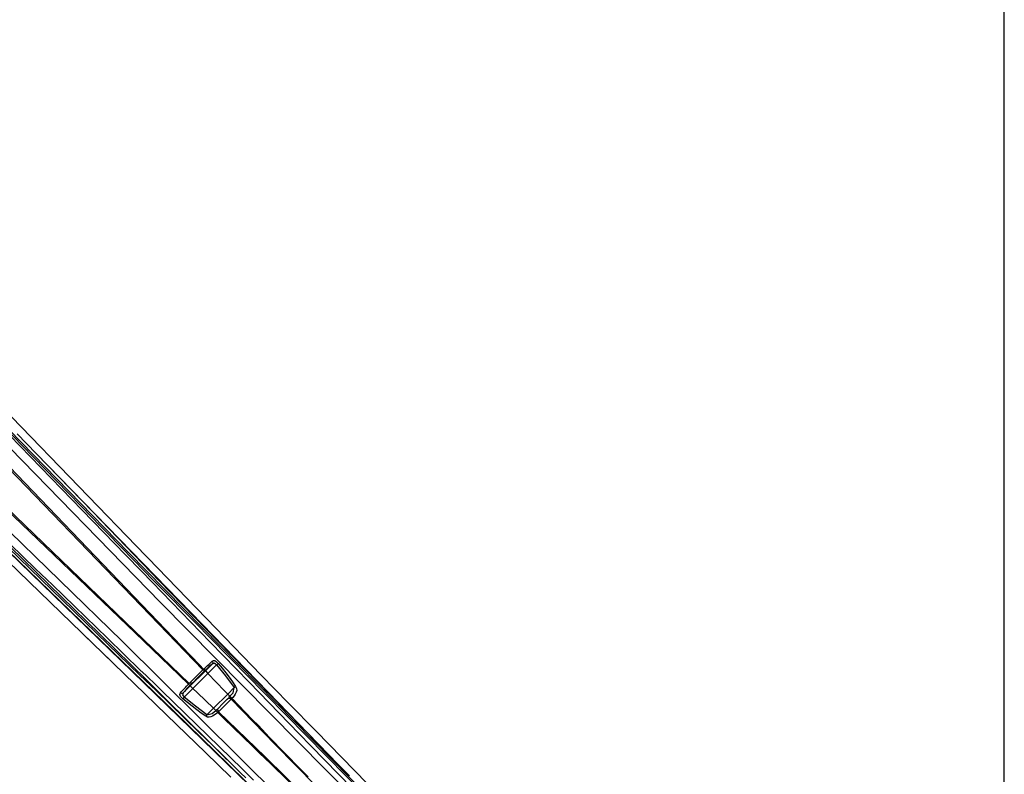
# Model space of a CAD drawing. Extents: x -100 to 101, y -29 to 39.
# Drawn here: x 88 to 100, y -19 to -9 of the extents above; entities that cross this region are included whole.
import ezdxf

# ---------------------------------------------------------------- set-up
doc = ezdxf.new("R2010")
doc.units = 0
doc.header["$MEASUREMENT"] = 0
doc.layers.get('0').update_dxf_attribs({"linetype": 'CONTINUOUS'})

msp = doc.modelspace()

# ---------------------------------------------------------------- linework, layer by layer
for p, q in [((99.823, -28.616), (99.823, 25.384)), ((85.203, -12.166), (89.302, -16.378)), ((88.822, -16.858), (85.203, -13.336)), ((85.203, -13.519), (88.544, -16.77)), ((86.81, -13.605), (88.9, -15.748)), ((87.25, -14.081), (87.577, -14.418)), ((87.45, -14.066), (89.121, -15.796)), ((88.218, -16.482), (85.946, -14.285)), ((88.327, -15.225), (87.425, -14.292)), ((87.515, -14.273), (87.752, -14.517)), ((88.15, -15.007), (87.577, -14.418)), ((87.752, -14.517), (88.457, -15.247)), ((87.752, -14.517), (89.68, -16.503)), ((87.405, -14.699), (89.831, -17.216)), ((87.418, -14.684), (89.46, -16.812)), ((88.985, -16.755), (87.128, -14.974)), ((87.143, -14.961), (89.66, -17.387)), ((88.314, -15.175), (88.15, -15.007)), ((89.506, -17.901), (86.682, -15.172)), ((88.56, -15.427), (88.314, -15.175)), ((88.947, -17.236), (86.961, -15.308)), ((88.698, -16.988), (86.961, -15.308)), ((88.866, -15.783), (88.327, -15.225)), ((88.457, -15.247), (89.287, -16.104)), ((87.117, -15.349), (87.745, -15.956)), ((88.642, -15.511), (88.56, -15.427)), ((88.969, -15.848), (88.642, -15.511)), ((89.064, -15.987), (88.866, -15.783)), ((94.494, -21.444), (88.9, -15.748)), ((89.121, -15.796), (89.144, -15.819)), ((89.877, -16.578), (89.144, -15.819)), ((87.814, -16.023), (87.745, -15.956)), ((88.969, -15.848), (89.215, -16.1)), ((87.814, -16.023), (87.954, -16.158)), ((89.196, -16.123), (89.064, -15.987)), ((87.954, -16.158), (88.642, -16.823)), ((89.196, -16.123), (89.921, -16.873)), ((89.791, -16.686), (89.215, -16.1)), ((89.287, -16.104), (90.022, -16.863)), ((89.302, -16.378), (94.712, -21.844)), ((88.645, -16.895), (88.218, -16.482)), ((89.68, -16.503), (90.645, -17.496)), ((89.873, -16.769), (89.791, -16.686)), ((90.559, -17.281), (89.877, -16.578)), ((88.347, -16.78), (88.689, -17.111)), ((88.544, -16.77), (89.13, -17.347)), ((89.417, -17.17), (88.985, -16.755)), ((89.46, -16.812), (89.789, -17.154)), ((90.203, -17.104), (89.873, -16.769)), ((89.05, -17.219), (88.642, -16.823)), ((88.645, -16.895), (89.045, -17.282)), ((88.822, -16.858), (94.288, -22.268)), ((89.921, -16.873), (90.406, -17.372)), ((90.022, -16.863), (90.679, -17.538)), ((89.472, -17.738), (88.698, -16.988)), ((89.651, -17.396), (89.417, -17.17)), ((89.789, -17.154), (89.84, -17.207)), ((89.857, -17.191), (89.882, -17.166)), ((89.903, -17.181), (89.858, -17.224)), ((89.949, -17.142), (89.862, -17.229)), ((89.882, -17.166), (89.907, -17.145)), ((90, -17.154), (89.893, -17.262)), ((89.949, -17.142), (89.903, -17.181)), ((89.907, -17.145), (89.928, -17.124)), ((89.928, -17.124), (89.947, -17.107)), ((89.947, -17.107), (89.961, -17.098)), ((89.947, -17.107), (89.954, -17.126)), ((89.954, -17.126), (89.949, -17.142)), ((89.949, -17.142), (89.973, -17.135)), ((89.961, -17.098), (89.979, -17.101)), ((89.986, -17.144), (89.973, -17.135)), ((89.979, -17.101), (90, -17.115)), ((90, -17.154), (89.986, -17.144)), ((90, -17.115), (90.021, -17.136)), ((90, -17.154), (90.021, -17.136)), ((90, -17.154), (90.114, -17.293)), ((90.021, -17.136), (90.069, -17.194)), ((90.367, -17.271), (90.203, -17.104)), ((88.947, -17.236), (90.77, -19.005)), ((89.246, -17.475), (89.045, -17.282)), ((89.118, -17.285), (89.05, -17.219)), ((89.255, -17.417), (89.118, -17.285)), ((89.745, -17.301), (89.66, -17.387)), ((89.862, -17.229), (89.673, -17.418)), ((89.893, -17.262), (89.706, -17.449)), ((89.831, -17.216), (89.745, -17.301)), ((89.847, -17.235), (89.763, -17.318)), ((89.831, -17.216), (89.84, -17.207)), ((89.831, -17.216), (89.841, -17.215)), ((89.84, -17.207), (89.857, -17.191)), ((89.84, -17.207), (89.847, -17.214)), ((89.841, -17.215), (89.847, -17.214)), ((89.847, -17.214), (89.852, -17.213)), ((89.847, -17.214), (89.856, -17.223)), ((89.855, -17.226), (89.847, -17.235)), ((89.852, -17.213), (89.859, -17.216)), ((89.856, -17.223), (89.855, -17.226)), ((89.855, -17.226), (89.857, -17.225)), ((89.859, -17.216), (89.856, -17.223)), ((89.856, -17.223), (89.858, -17.224)), ((89.857, -17.225), (89.858, -17.224)), ((89.858, -17.224), (89.862, -17.229)), ((89.862, -17.229), (89.893, -17.262)), ((89.893, -17.262), (90.101, -17.478)), ((90.069, -17.194), (90.115, -17.252)), ((90.114, -17.293), (90.221, -17.436)), ((90.115, -17.252), (90.159, -17.309)), ((90.159, -17.309), (90.2, -17.367)), ((90.367, -17.271), (93.496, -20.451)), ((90.559, -17.281), (90.729, -17.457)), ((89.381, -17.594), (89.13, -17.347)), ((89.323, -17.483), (89.255, -17.417)), ((89.673, -17.418), (89.586, -17.504)), ((89.613, -17.436), (89.628, -17.419)), ((89.628, -17.419), (89.643, -17.403)), ((89.657, -17.425), (89.636, -17.447)), ((89.643, -17.403), (89.651, -17.396)), ((89.651, -17.396), (89.66, -17.387)), ((89.669, -17.413), (89.651, -17.396)), ((89.669, -17.413), (89.657, -17.425)), ((89.67, -17.384), (89.66, -17.387)), ((89.679, -17.403), (89.669, -17.413)), ((89.673, -17.418), (89.669, -17.413)), ((89.68, -17.382), (89.67, -17.384)), ((89.706, -17.449), (89.673, -17.418)), ((89.679, -17.403), (89.686, -17.395)), ((89.69, -17.383), (89.68, -17.382)), ((89.686, -17.395), (89.692, -17.39)), ((89.692, -17.388), (89.69, -17.383)), ((89.704, -17.377), (89.692, -17.388)), ((89.692, -17.388), (89.692, -17.39)), ((89.763, -17.318), (89.704, -17.377)), ((90.2, -17.367), (90.239, -17.423)), ((90.221, -17.436), (90.239, -17.423)), ((90.239, -17.423), (90.251, -17.448)), ((91.03, -18.014), (90.406, -17.372)), ((89.776, -17.99), (89.246, -17.475)), ((90.32, -18.452), (89.323, -17.483)), ((89.542, -17.523), (89.551, -17.503)), ((89.552, -17.549), (89.542, -17.523)), ((89.551, -17.503), (89.561, -17.491)), ((89.57, -17.51), (89.551, -17.503)), ((89.58, -17.577), (89.552, -17.549)), ((89.561, -17.491), (89.573, -17.48)), ((89.57, -17.51), (89.586, -17.504)), ((89.573, -17.48), (89.586, -17.466)), ((89.586, -17.504), (89.578, -17.529)), ((89.578, -17.529), (89.599, -17.556)), ((89.599, -17.556), (89.58, -17.577)), ((89.586, -17.466), (89.599, -17.452)), ((89.6, -17.487), (89.586, -17.504)), ((89.599, -17.452), (89.613, -17.436)), ((89.706, -17.449), (89.599, -17.556)), ((89.737, -17.67), (89.599, -17.556)), ((89.617, -17.468), (89.6, -17.487)), ((89.636, -17.447), (89.617, -17.468)), ((89.765, -17.505), (89.706, -17.449)), ((89.765, -17.505), (89.962, -17.696)), ((90.14, -17.518), (89.962, -17.696)), ((90.101, -17.478), (90.14, -17.518)), ((90.447, -17.835), (90.101, -17.478)), ((90.221, -17.436), (90.14, -17.518)), ((90.14, -17.518), (90.168, -17.547)), ((90.159, -17.558), (90.168, -17.547)), ((90.206, -17.504), (90.168, -17.547)), ((90.168, -17.547), (90.193, -17.572)), ((90.22, -17.54), (90.203, -17.561)), ((90.206, -17.504), (90.221, -17.436)), ((90.235, -17.519), (90.22, -17.54)), ((90.247, -17.497), (90.235, -17.519)), ((90.253, -17.473), (90.247, -17.497)), ((90.251, -17.448), (90.253, -17.473)), ((90.645, -17.496), (91.518, -18.396)), ((90.679, -17.538), (91.276, -18.149)), ((90.729, -17.457), (90.9, -17.632)), ((90.134, -18.335), (89.381, -17.594)), ((89.638, -17.625), (89.58, -17.577)), ((89.696, -17.671), (89.638, -17.625)), ((89.753, -17.715), (89.696, -17.671)), ((89.88, -17.777), (89.737, -17.67)), ((90.015, -17.702), (90.081, -17.637)), ((90.057, -17.709), (90.089, -17.677)), ((90.134, -17.584), (90.081, -17.637)), ((90.089, -17.677), (90.121, -17.645)), ((90.121, -17.645), (90.153, -17.613)), ((90.134, -17.584), (90.152, -17.567)), ((90.159, -17.558), (90.152, -17.567)), ((90.152, -17.567), (90.154, -17.57)), ((90.153, -17.613), (90.184, -17.581)), ((90.154, -17.57), (90.162, -17.569)), ((90.162, -17.569), (90.169, -17.568)), ((90.169, -17.568), (90.17, -17.576)), ((90.17, -17.576), (90.177, -17.582)), ((90.177, -17.582), (90.184, -17.581)), ((90.193, -17.572), (90.184, -17.581)), ((90.184, -17.581), (90.733, -18.146)), ((90.203, -17.561), (90.193, -17.572)), ((90.447, -17.835), (90.193, -17.572)), ((91.241, -17.983), (90.9, -17.632)), ((90.157, -18.405), (89.472, -17.738)), ((89.811, -17.756), (89.753, -17.715)), ((89.868, -17.795), (89.811, -17.756)), ((89.88, -17.777), (89.868, -17.795)), ((89.888, -17.806), (89.868, -17.795)), ((89.962, -17.696), (89.88, -17.777)), ((89.88, -17.777), (89.948, -17.762)), ((89.951, -17.795), (89.931, -17.803)), ((89.948, -17.762), (89.991, -17.724)), ((89.971, -17.784), (89.951, -17.795)), ((89.962, -17.696), (89.991, -17.724)), ((89.989, -17.771), (89.971, -17.784)), ((90.007, -17.756), (89.989, -17.771)), ((89.991, -17.724), (90.002, -17.715)), ((89.991, -17.724), (90.016, -17.748)), ((90.002, -17.715), (90.005, -17.712)), ((90.005, -17.712), (90.007, -17.711)), ((90.007, -17.711), (90.009, -17.708)), ((90.016, -17.748), (90.007, -17.756)), ((90.009, -17.708), (90.011, -17.708)), ((90.015, -17.702), (90.011, -17.708)), ((90.011, -17.708), (90.014, -17.709)), ((90.014, -17.714), (90.013, -17.719)), ((90.013, -17.719), (90.013, -17.725)), ((90.013, -17.725), (90.019, -17.725)), ((90.014, -17.709), (90.014, -17.714)), ((90.025, -17.74), (90.016, -17.748)), ((90.016, -17.748), (90.093, -17.823)), ((90.019, -17.725), (90.024, -17.728)), ((90.024, -17.728), (90.026, -17.735)), ((90.025, -17.74), (90.057, -17.709)), ((90.026, -17.735), (90.025, -17.74)), ((90.605, -18.303), (90.025, -17.74)), ((89.506, -17.901), (89.507, -17.903)), ((89.862, -18.247), (89.507, -17.903)), ((89.91, -17.807), (89.888, -17.806)), ((89.931, -17.803), (89.91, -17.807)), ((90.455, -18.173), (90.093, -17.823)), ((90.093, -17.823), (90.677, -18.388)), ((90.447, -17.835), (90.522, -17.912)), ((90.659, -18.055), (90.447, -17.835)), ((90.522, -17.912), (90.659, -18.055)), ((89.953, -18.162), (89.776, -17.99)), ((91.03, -18.014), (91.178, -18.164)), ((92.454, -19.221), (91.241, -17.983)), ((89.953, -18.162), (90.11, -18.314)), ((90.659, -18.055), (91.044, -18.451)), ((90.733, -18.146), (91.242, -18.667)), ((91.693, -18.691), (91.178, -18.164)), ((91.276, -18.149), (91.518, -18.396)), ((89.862, -18.247), (90.177, -18.554)), ((90.534, -18.25), (90.455, -18.173)), ((90.676, -18.388), (90.534, -18.25)), ((90.11, -18.314), (90.134, -18.335)), ((90.134, -18.335), (90.217, -18.417)), ((90.77, -19.005), (90.157, -18.405)), ((91.133, -18.819), (90.605, -18.303)), ((90.846, -18.553), (90.676, -18.388)), ((90.677, -18.388), (91.376, -19.07)), ((91.518, -18.396), (91.609, -18.49)), ((90.217, -18.417), (90.267, -18.467)), ((90.267, -18.467), (90.301, -18.5)), ((90.301, -18.5), (90.368, -18.565)), ((90.463, -18.591), (90.32, -18.452)), ((91.044, -18.451), (91.143, -18.552)), ((91.609, -18.49), (91.66, -18.54))]:
    msp.add_line(p, q)

doc.saveas('drawing.dxf')
